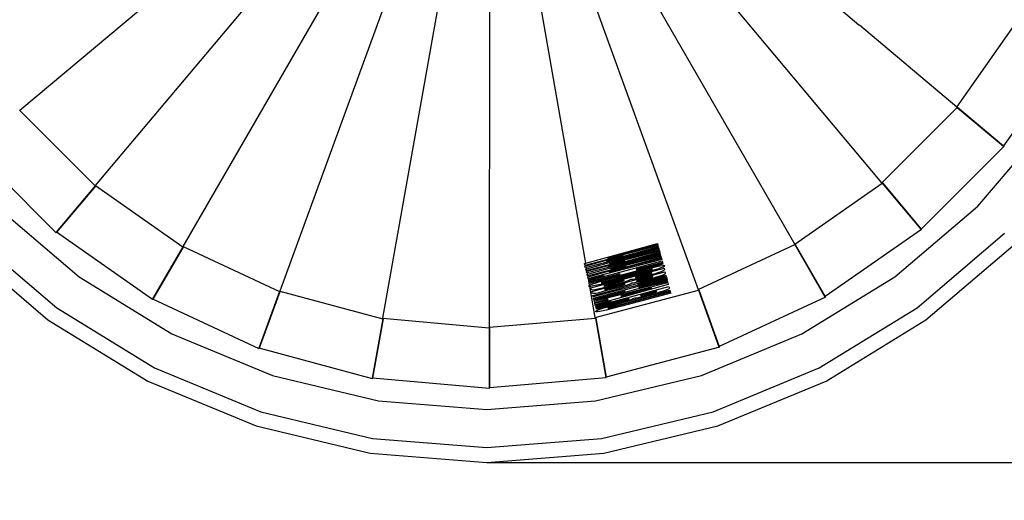
# Model space of a CAD drawing. Units: millimetres. Extents: x 157 to 3126, y -4 to 798.
# Drawn here: x 2645 to 2905, y 200 to 327 of the extents above; entities that cross this region are included whole.
import ezdxf

# ---------------------------------------------------------------- set-up
doc = ezdxf.new("R2010")
doc.units = ezdxf.units.MM
doc.styles.get("Standard").update_dxf_attribs({"font": 'arial.ttf'})
doc.dimstyles.get("Standard").update_dxf_attribs({"dimtxt": 25, "dimasz": 20, "dimexe": 0.18, "dimexo": 0.0625, "dimgap": 0.09, "dimtad": 1, "dimdec": 0, "dimzin": 0, "dimdsep": 46, "dimtxsty": 'Standard', "dimblk": 'OBLIQUE', "dimcen": 0.09, "dimadec": 0, "dimazin": 0, "dimtfac": 1, "dimtdec": 0, "dimtofl": 0, "dimtmove": 0, "dimatfit": 3, "dimldrblk": 'OBLIQUE', "dimfxl": 1, "dimtolj": 1, "dimtzin": 0, "dimarcsym": 0})

# ---------------------------------------------------------------- blocks, each defined once
blk = doc.blocks.new('_Oblique')
at = {"color": 0, "linetype": 'ByBlock', "lineweight": -2}
blk.add_line((-0.5, -0.5), (0.5, 0.5), dxfattribs=at)
blk = doc.blocks.new('*D15')
at = {"color": 0, "lineweight": -2, "transparency": 16777216}
for p, q in [((2768.22, 604.58), (3116.6, 604.58)), ((3116.42, 604.58), (3116.42, 210.38)), ((2768.22, 210.38), (3116.6, 210.38))]:
    blk.add_line(p, q, dxfattribs=at)
at = {"layer": 'Defpoints', "color": 0, "transparency": 16777216}
for p in [(2768.15, 604.58), (2768.15, 210.38), (3116.42, 210.38)]:
    blk.add_point(p, dxfattribs=at)
at = {"color": 0, "lineweight": -2, "transparency": 16777216, "xscale": 20, "yscale": 20, "zscale": 20}
for p, rotation in [((3116.42, 604.58), 90), ((3116.42, 210.38), 270)]:
    blk.add_blockref('_Oblique', p, dxfattribs=dict(at, rotation=rotation))
at = {"color": 0, "transparency": 16777216, "insert": (3103.56, 407.48), "char_height": 25, "attachment_point": 5, "rotation": 90}
blk.add_mtext('\\A1;394', dxfattribs=at)

msp = doc.modelspace()

# ---------------------------------------------------------------- linework, layer by layer
for p, q in [((2708.87, 356.84), (2644.89, 303.29)), ((2828.31, 357.88), (2866.33, 325.91)), ((2872.35, 284.21), (2818.79, 348.19)), ((2664.85, 283.46), (2718.56, 347.32)), ((2687.96, 267.41), (2729.76, 339.62)), ((2849.36, 267.99), (2807.73, 340.3)), ((2742.13, 333.98), (2713.5, 255.61)), ((2795.46, 334.45), (2823.9, 256.01)), ((2740.7, 248.43), (2755.28, 330.58)), ((2794.25, 262.95), (2782.36, 330.82)), ((2768.83, 329.51), (2768.74, 246.08)), ((2866.33, 325.91), (2866.44, 325.82)), ((2892.17, 304.18), (2866.44, 325.82)), ((2892.17, 304.18), (2908.34, 327.21)), ((2922.28, 319.25), (2904.5, 293.93)), ((2872.35, 284.21), (2892.27, 304.09)), ((2892.17, 304.18), (2892.27, 304.09)), ((2892.27, 304.09), (2892.34, 304.16)), ((2892.27, 304.09), (2904.45, 293.85)), ((2892.34, 304.16), (2904.5, 293.93)), ((2644.89, 303.29), (2644.78, 303.2)), ((2644.89, 303.29), (2664.76, 283.36)), ((2897.65, 277.99), (2916.31, 299.84)), ((2904.62, 293.83), (2882.71, 271.98)), ((2904.5, 293.93), (2904.45, 293.85)), ((2904.62, 293.83), (2904.5, 293.93)), ((2654.51, 271.02), (2632.65, 292.92)), ((2664.76, 283.36), (2654.53, 271.19)), ((2664.83, 283.29), (2654.6, 271.13)), ((2664.85, 283.46), (2664.76, 283.36)), ((2664.76, 283.36), (2664.83, 283.29)), ((2664.85, 283.46), (2687.89, 267.29)), ((2849.36, 267.99), (2872.43, 284.11)), ((2872.35, 284.21), (2872.43, 284.11)), ((2872.43, 284.11), (2872.51, 284.16)), ((2872.43, 284.11), (2882.64, 271.91)), ((2872.51, 284.16), (2882.71, 271.98)), ((2638.66, 277.99), (2660.52, 259.33)), ((2875.79, 259.33), (2897.65, 277.99)), ((2631.57, 270.9), (2654.62, 251.21)), ((2654.51, 271.02), (2654.6, 271.13)), ((2654.6, 271.13), (2654.53, 271.19)), ((2679.93, 253.36), (2654.6, 271.13)), ((2882.81, 271.86), (2857.44, 254.14)), ((2881.69, 251.21), (2904.74, 270.9)), ((2882.71, 271.98), (2882.64, 271.91)), ((2882.81, 271.86), (2882.71, 271.98)), ((2628.78, 268.11), (2652.3, 248.02)), ((2794.25, 262.95), (2813.14, 268.16)), ((2813.23, 267.81), (2799.99, 264.2)), ((2805.85, 265.73), (2813.28, 267.64)), ((2813.14, 268.16), (2813.23, 267.81)), ((2813.28, 267.64), (2813.38, 267.27)), ((2823.9, 256.01), (2849.43, 267.87)), ((2849.36, 267.99), (2849.43, 267.87)), ((2849.43, 267.87), (2849.51, 267.91)), ((2849.43, 267.87), (2857.36, 254.09)), ((2849.51, 267.91), (2857.44, 254.14)), ((2884.01, 248.02), (2907.53, 268.11)), ((2687.89, 267.29), (2679.92, 253.53)), ((2687.97, 267.24), (2680.01, 253.49)), ((2687.96, 267.41), (2687.89, 267.29)), ((2687.89, 267.29), (2687.97, 267.24)), ((2687.96, 267.41), (2713.45, 255.48)), ((2813.47, 266.74), (2794.44, 261.83)), ((2794.5, 261.51), (2813.47, 266.74)), ((2813.84, 265.33), (2794.69, 260.39)), ((2794.75, 260.07), (2813.84, 265.33)), ((2813.38, 267.27), (2799.67, 263.53)), ((2799.67, 263.53), (2806.62, 265.34)), ((2799.99, 264.2), (2805.85, 265.73)), ((2813.75, 265.86), (2800.05, 262.13)), ((2813.61, 266.41), (2800.37, 262.8)), ((2806.22, 264.32), (2813.66, 266.23)), ((2806.62, 265.34), (2813.43, 267.1)), ((2807, 263.94), (2813.8, 265.69)), ((2813.43, 267.1), (2813.52, 266.75)), ((2813.47, 266.74), (2813.52, 266.75)), ((2813.52, 266.75), (2813.61, 266.41)), ((2813.66, 266.23), (2813.75, 265.86)), ((2813.8, 265.69), (2813.89, 265.34)), ((2813.84, 265.33), (2813.89, 265.34)), ((2813.89, 265.34), (2813.99, 265)), ((2793.86, 262.85), (2794.25, 262.95)), ((2793.98, 262.41), (2793.86, 262.85)), ((2794.33, 262.49), (2793.98, 262.41)), ((2804.14, 265.01), (2794.33, 262.49)), ((2794.36, 262.29), (2794.33, 262.49)), ((2794.36, 262.29), (2798.78, 263.53)), ((2804.51, 263.6), (2794.58, 261.05)), ((2814.27, 263.93), (2794.95, 258.95)), ((2795.05, 258.39), (2814.37, 263.55)), ((2814.59, 262.73), (2795.27, 257.58)), ((2798.78, 263.53), (2804.14, 265.01)), ((2799.15, 262.12), (2804.51, 263.6)), ((2800.05, 262.13), (2807, 263.94)), ((2800.37, 262.8), (2806.22, 264.32)), ((2814.13, 264.46), (2800.42, 260.72)), ((2800.42, 260.72), (2807.37, 262.53)), ((2813.99, 265), (2800.74, 261.39)), ((2800.74, 261.39), (2806.6, 262.91)), ((2806.6, 262.91), (2814.03, 264.83)), ((2807.37, 262.53), (2814.18, 264.28)), ((2814.47, 263.19), (2807.56, 261.35)), ((2807.58, 261.24), (2814.5, 263.08)), ((2814.03, 264.83), (2814.13, 264.46)), ((2814.18, 264.28), (2814.27, 263.93)), ((2814.37, 263.55), (2814.47, 263.19)), ((2814.5, 263.08), (2814.59, 262.73)), ((2794.03, 262.2), (2794.36, 262.29)), ((2794.15, 261.75), (2794.03, 262.2)), ((2794.44, 261.83), (2794.15, 261.75)), ((2794.24, 261.44), (2794.5, 261.51)), ((2794.35, 261), (2794.24, 261.44)), ((2794.58, 261.05), (2794.35, 261)), ((2794.41, 260.79), (2794.61, 260.85)), ((2794.53, 260.35), (2794.41, 260.79)), ((2794.5, 261.51), (2794.44, 261.83)), ((2794.69, 260.39), (2794.53, 260.35)), ((2794.61, 260.85), (2794.58, 261.05)), ((2794.61, 260.85), (2799.15, 262.12)), ((2794.61, 260.03), (2794.75, 260.07)), ((2794.73, 259.59), (2794.61, 260.03)), ((2794.75, 260.07), (2794.69, 260.39)), ((2804.89, 262.19), (2794.83, 259.62)), ((2794.87, 259.41), (2799.53, 260.71)), ((2803.26, 260.2), (2795.14, 258.04)), ((2795.17, 257.93), (2803.29, 260.1)), ((2795.56, 256.49), (2814.88, 261.64)), ((2795.81, 255.53), (2815.14, 260.69)), ((2799.53, 260.71), (2804.89, 262.19)), ((2809.76, 260.92), (2800.73, 258.51)), ((2800.9, 258.44), (2809.79, 260.81)), ((2803.29, 260.1), (2803.26, 260.2)), ((2803.31, 259.58), (2806.62, 260.46)), ((2806.62, 260.46), (2810.74, 261.55)), ((2811.01, 260.76), (2806.84, 259.64)), ((2811.67, 260.4), (2807.37, 259.26)), ((2807.56, 261.35), (2807.58, 261.24)), ((2811.75, 259.96), (2809.6, 259.37)), ((2810.95, 261.23), (2809.76, 260.92)), ((2809.79, 260.81), (2811.51, 261.28)), ((2809.86, 259.8), (2811.13, 260.15)), ((2810.74, 261.55), (2811.91, 261.84)), ((2811.56, 261.38), (2810.95, 261.23)), ((2812.15, 261.09), (2811.01, 260.76)), ((2811.13, 260.15), (2811.58, 260.3)), ((2811.51, 261.28), (2811.78, 261.37)), ((2811.79, 261.42), (2811.56, 261.38)), ((2811.58, 260.3), (2811.67, 260.4)), ((2812.57, 260.2), (2811.75, 259.96)), ((2811.78, 261.37), (2811.87, 261.42)), ((2811.87, 261.42), (2811.79, 261.42)), ((2811.91, 261.84), (2812.97, 262.08)), ((2813.2, 261.41), (2812.15, 261.09)), ((2813.21, 260.4), (2812.57, 260.2)), ((2812.97, 262.08), (2813.88, 262.26)), ((2814.07, 261.71), (2813.2, 261.41)), ((2814.13, 260.71), (2813.21, 260.4)), ((2813.88, 262.26), (2814.55, 262.35)), ((2814.69, 261.96), (2814.07, 261.71)), ((2814.67, 260.93), (2814.13, 260.71)), ((2814.93, 259.98), (2814.39, 259.75)), ((2814.55, 262.35), (2814.98, 262.37)), ((2814.92, 261.12), (2814.67, 260.93)), ((2815.04, 262.16), (2814.69, 261.96)), ((2814.88, 261.64), (2814.98, 261.29)), ((2814.98, 261.29), (2814.92, 261.12)), ((2815.18, 260.16), (2814.93, 259.98)), ((2814.98, 262.37), (2815.14, 262.29)), ((2815.14, 262.29), (2815.04, 262.16)), ((2815.14, 260.69), (2815.23, 260.33)), ((2815.23, 260.33), (2815.18, 260.16)), ((2660.52, 259.33), (2685.02, 244.31)), ((2794.83, 259.62), (2794.73, 259.59)), ((2794.78, 259.38), (2794.87, 259.41)), ((2794.9, 258.94), (2794.78, 259.38)), ((2794.87, 259.41), (2794.83, 259.62)), ((2794.95, 258.95), (2794.9, 258.94)), ((2794.98, 258.76), (2794.95, 258.95)), ((2794.95, 258.75), (2794.98, 258.76)), ((2795.02, 258.49), (2794.95, 258.75)), ((2794.98, 258.76), (2798.89, 259.8)), ((2798.96, 259.54), (2795.02, 258.49)), ((2795.05, 258.39), (2795.02, 258.49)), ((2795.14, 258.04), (2795.05, 258.39)), ((2795.26, 257.15), (2795.05, 258.39)), ((2795.27, 257.58), (2795.17, 257.93)), ((2795.26, 257.15), (2795.46, 257.26)), ((2795.46, 257.26), (2796.07, 257.5)), ((2796.07, 257.5), (2796.94, 257.8)), ((2796.28, 253.76), (2815.61, 258.92)), ((2816.02, 257.37), (2796.75, 252)), ((2796.94, 257.8), (2797.99, 258.13)), ((2797.15, 253.08), (2815.88, 257.89)), ((2798.24, 257.38), (2797.17, 257.14)), ((2797.99, 258.13), (2799.14, 258.45)), ((2799.4, 257.67), (2798.24, 257.38)), ((2798.37, 257.85), (2798.28, 257.8)), ((2798.28, 257.8), (2798.4, 257.8)), ((2798.66, 257.95), (2798.37, 257.85)), ((2798.4, 257.8), (2798.74, 257.87)), ((2800.73, 258.51), (2798.66, 257.95)), ((2798.74, 257.87), (2800.9, 258.44)), ((2798.89, 259.8), (2798.96, 259.54)), ((2804.36, 258.46), (2798.96, 257.01)), ((2799.14, 258.45), (2803.31, 259.58)), ((2804.62, 257.5), (2799.21, 256.06)), ((2803.53, 258.76), (2799.4, 257.67)), ((2799.84, 257.13), (2800.79, 257.38)), ((2802.11, 257.35), (2800.31, 256.87)), ((2800.79, 257.38), (2802.59, 257.86)), ((2803.75, 257.8), (2802.11, 257.35)), ((2802.59, 257.86), (2803.59, 258.13)), ((2803.1, 256.28), (2815.37, 259.81)), ((2815.59, 258.98), (2803.19, 255.95)), ((2806.84, 259.64), (2803.53, 258.76)), ((2803.59, 258.13), (2804.09, 258.28)), ((2804.9, 258.14), (2803.75, 257.8)), ((2803.84, 257.18), (2804.35, 257.32)), ((2804.09, 258.28), (2804.29, 258.37)), ((2804.29, 258.37), (2804.36, 258.46)), ((2804.35, 257.32), (2804.54, 257.41)), ((2804.54, 257.41), (2804.62, 257.5)), ((2805.66, 258.41), (2804.9, 258.14)), ((2805.92, 257.46), (2805.15, 257.19)), ((2806.16, 258.66), (2805.66, 258.41)), ((2806.41, 257.7), (2805.92, 257.46)), ((2806.62, 258.68), (2806.16, 258.66)), ((2806.87, 257.73), (2806.41, 257.7)), ((2807.22, 258.78), (2806.62, 258.68)), ((2807.48, 257.83), (2806.87, 257.73)), ((2815.83, 258.07), (2807.05, 255.95)), ((2808.16, 259), (2807.22, 258.78)), ((2807.37, 259.26), (2807.39, 259.23)), ((2807.39, 259.23), (2807.5, 259.21)), ((2808.41, 258.05), (2807.48, 257.83)), ((2807.5, 259.21), (2807.78, 259.26)), ((2811.92, 259.45), (2807.63, 258.3)), ((2807.63, 258.3), (2807.65, 258.27)), ((2807.65, 258.27), (2807.75, 258.25)), ((2807.75, 258.25), (2808.03, 258.3)), ((2807.78, 259.26), (2808.48, 259.43)), ((2807.86, 257.37), (2811.32, 258.25)), ((2810.74, 258.17), (2807.86, 257.37)), ((2808.03, 258.3), (2808.74, 258.48)), ((2809.6, 259.37), (2808.16, 259)), ((2815.7, 258.56), (2808.19, 256.56)), ((2808.19, 256.56), (2815.74, 258.4)), ((2809.85, 258.42), (2808.41, 258.05)), ((2808.48, 259.43), (2809.86, 259.8)), ((2808.74, 258.48), (2810.12, 258.84)), ((2812.01, 259.01), (2809.85, 258.42)), ((2810.12, 258.84), (2811.38, 259.19)), ((2815.46, 259.49), (2810.74, 258.17)), ((2811.32, 258.25), (2815.5, 259.3)), ((2811.38, 259.19), (2811.84, 259.35)), ((2811.84, 259.35), (2811.92, 259.45)), ((2812.82, 259.24), (2812.01, 259.01)), ((2813.47, 259.44), (2812.82, 259.24)), ((2814.39, 259.75), (2813.47, 259.44)), ((2815.37, 259.81), (2815.46, 259.49)), ((2815.5, 259.3), (2815.59, 258.98)), ((2815.61, 258.92), (2815.7, 258.56)), ((2815.74, 258.4), (2815.83, 258.07)), ((2815.88, 257.89), (2816.02, 257.37)), ((2851.29, 244.31), (2875.79, 259.33)), ((2713.45, 255.48), (2707.99, 240.54)), ((2713.54, 255.44), (2708.09, 240.52)), ((2713.5, 255.61), (2713.45, 255.48)), ((2713.45, 255.48), (2713.54, 255.44)), ((2713.5, 255.61), (2740.68, 248.29)), ((2795.01, 256.92), (2795.1, 257.06)), ((2795.17, 256.85), (2795.01, 256.92)), ((2795.1, 257.06), (2795.26, 257.15)), ((2795.31, 256.86), (2795.17, 256.85)), ((2796.75, 248.63), (2795.31, 256.86)), ((2795.6, 256.86), (2795.31, 256.86)), ((2795.67, 256.08), (2795.56, 256.49)), ((2796.27, 256.96), (2795.6, 256.86)), ((2795.8, 255.92), (2795.67, 256.08)), ((2796.09, 255.89), (2795.8, 255.92)), ((2795.92, 255.12), (2795.81, 255.53)), ((2796.05, 254.97), (2795.92, 255.12)), ((2796.34, 254.93), (2796.05, 254.97)), ((2796.6, 255.96), (2796.09, 255.89)), ((2796.11, 254.41), (2803.1, 256.28)), ((2803.19, 255.95), (2796.2, 254.08)), ((2797.17, 257.14), (2796.27, 256.96)), ((2796.85, 255), (2796.34, 254.93)), ((2804.66, 255.62), (2796.38, 253.41)), ((2796.42, 253.26), (2804.66, 255.62)), ((2797.4, 256.13), (2796.6, 255.96)), ((2796.75, 248.63), (2823.95, 255.88)), ((2796.85, 251.64), (2816.17, 256.79)), ((2797.66, 255.17), (2796.85, 255)), ((2807.05, 255.95), (2797.15, 253.08)), ((2798.61, 256.42), (2797.4, 256.13)), ((2798.86, 255.47), (2797.66, 255.17)), ((2800.31, 256.87), (2798.61, 256.42)), ((2800.57, 255.92), (2798.86, 255.47)), ((2798.96, 257.01), (2799.07, 256.98)), ((2799.07, 256.98), (2799.32, 257.01)), ((2799.21, 256.06), (2799.33, 256.03)), ((2799.32, 257.01), (2799.84, 257.13)), ((2799.33, 256.03), (2799.57, 256.05)), ((2799.57, 256.05), (2800.09, 256.18)), ((2800.09, 256.18), (2801.04, 256.42)), ((2802.36, 256.39), (2800.57, 255.92)), ((2801.04, 256.42), (2802.85, 256.91)), ((2816.52, 255.51), (2802.03, 251.65)), ((2802.3, 251.61), (2816.54, 255.41)), ((2804, 256.84), (2802.36, 256.39)), ((2802.85, 256.91), (2803.84, 257.18)), ((2811.65, 256.47), (2803.51, 254.37)), ((2803.54, 254.25), (2811.65, 256.47)), ((2816.64, 255.05), (2803.72, 251.61)), ((2805.15, 257.19), (2804, 256.84)), ((2804.99, 252.82), (2816.42, 255.87)), ((2812.96, 255.55), (2808.67, 254.41)), ((2809.42, 254.5), (2810.44, 254.76)), ((2810.44, 254.76), (2811.5, 255.05)), ((2813.24, 255.17), (2811.11, 254.59)), ((2811.5, 255.05), (2812.26, 255.26)), ((2812.26, 255.26), (2812.7, 255.39)), ((2812.7, 255.39), (2812.9, 255.48)), ((2812.9, 255.48), (2812.96, 255.55)), ((2814.05, 255.41), (2813.24, 255.17)), ((2814.69, 255.61), (2814.05, 255.41)), ((2815.59, 255.91), (2814.69, 255.61)), ((2816.06, 256.13), (2815.59, 255.91)), ((2816.23, 256.31), (2816.06, 256.13)), ((2816.17, 256.79), (2816.24, 256.54)), ((2816.24, 256.54), (2816.23, 256.31)), ((2816.42, 255.87), (2816.52, 255.51)), ((2816.54, 255.41), (2816.64, 255.05)), ((2823.9, 256.01), (2823.95, 255.88)), ((2823.95, 255.88), (2824.04, 255.91)), ((2823.95, 255.88), (2829.37, 240.93)), ((2824.04, 255.91), (2829.46, 240.97)), ((2680.01, 253.49), (2679.92, 253.53)), ((2679.93, 253.36), (2680.01, 253.49)), ((2708.03, 240.38), (2680.01, 253.49)), ((2796.2, 254.08), (2796.11, 254.41)), ((2796.38, 253.41), (2796.28, 253.76)), ((2796.51, 252.9), (2796.42, 253.26)), ((2796.51, 252.9), (2797.15, 253.08)), ((2796.61, 252.55), (2796.51, 252.9)), ((2800.09, 253.45), (2796.61, 252.55)), ((2796.65, 252.38), (2800.12, 253.33)), ((2796.75, 252), (2796.65, 252.38)), ((2796.75, 252), (2800.69, 253.05)), ((2800.76, 252.79), (2796.82, 251.74)), ((2805.66, 253.61), (2796.94, 251.28)), ((2796.97, 251.17), (2803.39, 252.89)), ((2802.16, 252.2), (2797.06, 250.84)), ((2800.12, 253.33), (2800.09, 253.45)), ((2800.69, 253.05), (2800.76, 252.79)), ((2800.7, 251.66), (2804.99, 252.82)), ((2805.01, 252.97), (2802.16, 252.2)), ((2803.39, 252.89), (2804.65, 253.23)), ((2803.51, 254.37), (2803.54, 254.25)), ((2804.65, 253.23), (2805.31, 253.42)), ((2806.14, 253.32), (2805.01, 252.97)), ((2805.31, 253.42), (2805.58, 253.52)), ((2805.58, 253.52), (2805.66, 253.61)), ((2806.69, 253.53), (2806.14, 253.32)), ((2807.09, 253.73), (2806.69, 253.53)), ((2807.43, 253.72), (2807.09, 253.73)), ((2808.07, 253.82), (2807.43, 253.72)), ((2809.22, 254.1), (2808.07, 253.82)), ((2808.67, 254.41), (2808.74, 254.37)), ((2808.74, 254.37), (2808.92, 254.39)), ((2808.92, 254.39), (2809.42, 254.5)), ((2811.11, 254.59), (2809.22, 254.1)), ((2857.52, 254.01), (2829.46, 240.97)), ((2857.44, 254.14), (2857.36, 254.09)), ((2857.52, 254.01), (2857.44, 254.14)), ((2654.62, 251.21), (2680.46, 235.37)), ((2796.82, 251.74), (2796.75, 252)), ((2796.8, 250.18), (2796.92, 250.34)), ((2796.95, 250.11), (2796.8, 250.18)), ((2796.94, 251.28), (2796.85, 251.64)), ((2796.92, 250.34), (2797.32, 250.55)), ((2797.34, 250.12), (2796.95, 250.11)), ((2797.06, 250.84), (2796.97, 251.17)), ((2797.32, 250.55), (2797.96, 250.81)), ((2797.95, 250.21), (2797.34, 250.12)), ((2798.79, 250.37), (2797.95, 250.21)), ((2797.96, 250.81), (2798.77, 251.09)), ((2798.77, 251.09), (2799.71, 251.38)), ((2799.73, 250.58), (2798.79, 250.37)), ((2799.71, 251.38), (2800.7, 251.66)), ((2800.63, 250.8), (2799.73, 250.58)), ((2800.15, 251.12), (2800.07, 251.07)), ((2800.07, 251.07), (2800.17, 251.07)), ((2800.41, 251.2), (2800.15, 251.12)), ((2800.17, 251.07), (2800.47, 251.13)), ((2802.03, 251.65), (2800.41, 251.2)), ((2800.47, 251.13), (2802.3, 251.61)), ((2803.72, 251.61), (2800.63, 250.8)), ((2855.85, 235.37), (2881.69, 251.21)), ((2652.3, 248.02), (2678.67, 231.86)), ((2740.68, 248.29), (2737.9, 232.63)), ((2740.77, 248.27), (2737.99, 232.62)), ((2740.7, 248.43), (2740.68, 248.29)), ((2740.68, 248.29), (2740.77, 248.27)), ((2740.7, 248.43), (2768.74, 245.94)), ((2768.74, 246.08), (2796.78, 248.5)), ((2796.75, 248.63), (2796.78, 248.5)), ((2796.78, 248.5), (2796.87, 248.5)), ((2796.78, 248.5), (2799.52, 232.83)), ((2796.87, 248.5), (2799.61, 232.85)), ((2857.64, 231.86), (2884.01, 248.02)), ((2685.02, 244.31), (2711.57, 233.31)), ((2768.74, 245.94), (2768.72, 230.03)), ((2768.74, 246.08), (2768.74, 245.94)), ((2768.74, 245.94), (2768.83, 245.93)), ((2768.83, 245.93), (2768.81, 230.04)), ((2824.74, 233.31), (2851.29, 244.31)), ((2708.09, 240.52), (2707.99, 240.54)), ((2708.03, 240.38), (2708.09, 240.52)), ((2737.96, 232.48), (2708.09, 240.52)), ((2829.51, 240.83), (2799.61, 232.85)), ((2829.46, 240.97), (2829.37, 240.93)), ((2829.51, 240.83), (2829.46, 240.97)), ((2680.46, 235.37), (2708.47, 223.77)), ((2827.84, 223.77), (2855.85, 235.37)), ((2678.67, 231.86), (2707.25, 220.03)), ((2711.57, 233.31), (2739.51, 226.61)), ((2737.99, 232.62), (2737.9, 232.63)), ((2737.96, 232.48), (2737.99, 232.62)), ((2768.81, 229.89), (2737.99, 232.62)), ((2799.64, 232.7), (2768.81, 230.04)), ((2796.8, 226.61), (2824.74, 233.31)), ((2799.61, 232.85), (2799.52, 232.83)), ((2799.64, 232.7), (2799.61, 232.85)), ((2829.06, 220.03), (2857.64, 231.86)), ((2768.81, 230.04), (2768.72, 230.03)), ((2768.81, 229.89), (2768.81, 230.04)), ((2739.51, 226.61), (2768.15, 224.35)), ((2768.15, 224.35), (2796.8, 226.61)), ((2708.47, 223.77), (2737.94, 216.7)), ((2798.37, 216.7), (2827.84, 223.77)), ((2707.25, 220.03), (2737.32, 212.81)), ((2798.99, 212.81), (2829.06, 220.03)), ((2737.94, 216.7), (2768.15, 214.32)), ((2768.15, 214.32), (2798.37, 216.7)), ((2737.32, 212.81), (2768.15, 210.38)), ((2768.15, 210.38), (2798.99, 212.81))]:
    msp.add_line(p, q)

# ---------------------------------------------------------------- dimensions: what is measured, and where the dimension line sits
dim = msp.add_linear_dim(base=(3116.42, 210.38), p1=(2768.15, 604.58), p2=(2768.15, 210.38), angle=90, dimstyle='Standard')
dim.commit()
dim.dimension.update_dxf_attribs({"geometry": '*D15', "text_midpoint": (3103.56, 407.48)})

doc.saveas('drawing.dxf')
